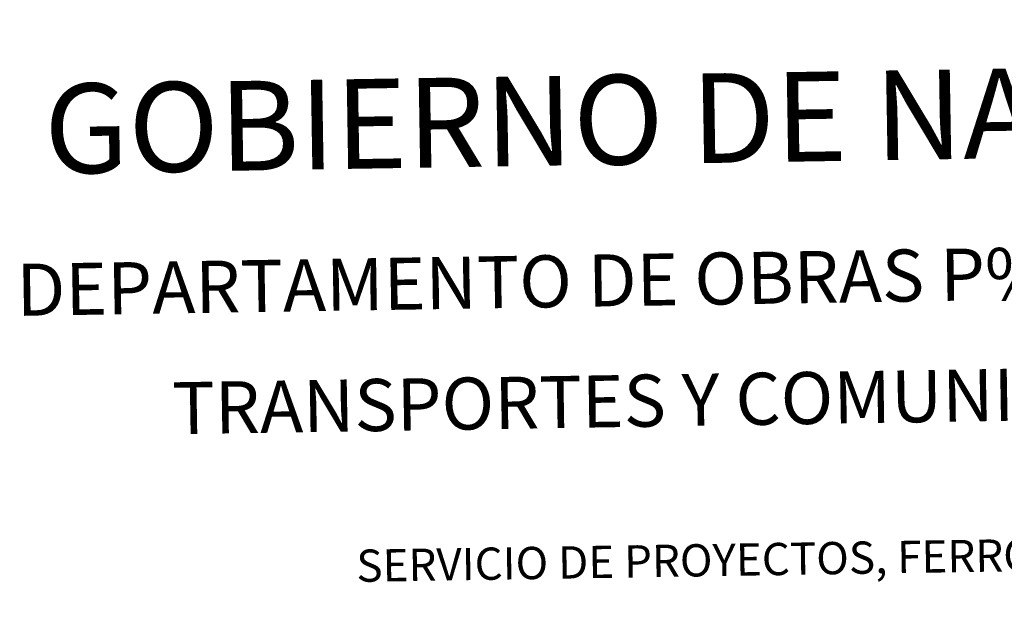
# Model space of a CAD drawing. Units: metres. Extents: x 610647 to 615149, y 694423 to 697465.
# Drawn here: x 610917 to 611261, y 696818 to 697021 of the extents above; entities that cross this region are included whole.
import ezdxf
from ezdxf.enums import TextEntityAlignment as Align

# ---------------------------------------------------------------- set-up
doc = ezdxf.new("R2010")
doc.units = ezdxf.units.M
doc.header["$MEASUREMENT"] = 0
doc.layers.add('Carátula', color=7, linetype='Continuous', lineweight=0)
doc.styles.add('Style-font002', font='font002.shx')

msp = doc.modelspace()

# ---------------------------------------------------------------- linework, layer by layer
at = {"layer": 'Carátula', "color": 7, "linetype": 'Continuous', "lineweight": 0}
msp.add_3dface([(610694.62, 694423.21), (615149.03, 694495.37), (615100.92, 697465), (610646.5, 697392.83)], dxfattribs=at)
msp.add_3dface([(610694.62, 694423.21), (615149.03, 694495.37), (615100.92, 697465), (610646.5, 697392.83)], dxfattribs=at)

# ---------------------------------------------------------------- texts
at = {"layer": 'Carátula', "color": 7, "linetype": 'Continuous', "lineweight": 0, "style": 'Style-font002'}
for s, height, p in [('GOBIERNO DE NAVARRA', 31.2498, (611164.26, 696987.17)), ('GOBIERNO DE NAVARRA', 31.2498, (611164.26, 696987.17)), ('DEPARTAMENTO DE OBRAS P%%218BLICAS', 18.15, (611169.8, 696931.3)), ('DEPARTAMENTO DE OBRAS P%%218BLICAS', 18.15, (611169.8, 696931.3)), ('TRANSPORTES Y COMUNICACIONES', 18.1499, (611177.12, 696889.26)), ('TRANSPORTES Y COMUNICACIONES', 18.1499, (611177.12, 696889.26)), ('SERVICIO DE PROYECTOS, FERROCARRILES', 11.25, (611188.06, 696833.47)), ('SERVICIO DE PROYECTOS, FERROCARRILES', 11.25, (611188.06, 696833.47))]:
    msp.add_text(s, height=height, rotation=0.9282, dxfattribs=at).set_placement(p, align=Align.MIDDLE_CENTER)

doc.saveas('drawing.dxf')
